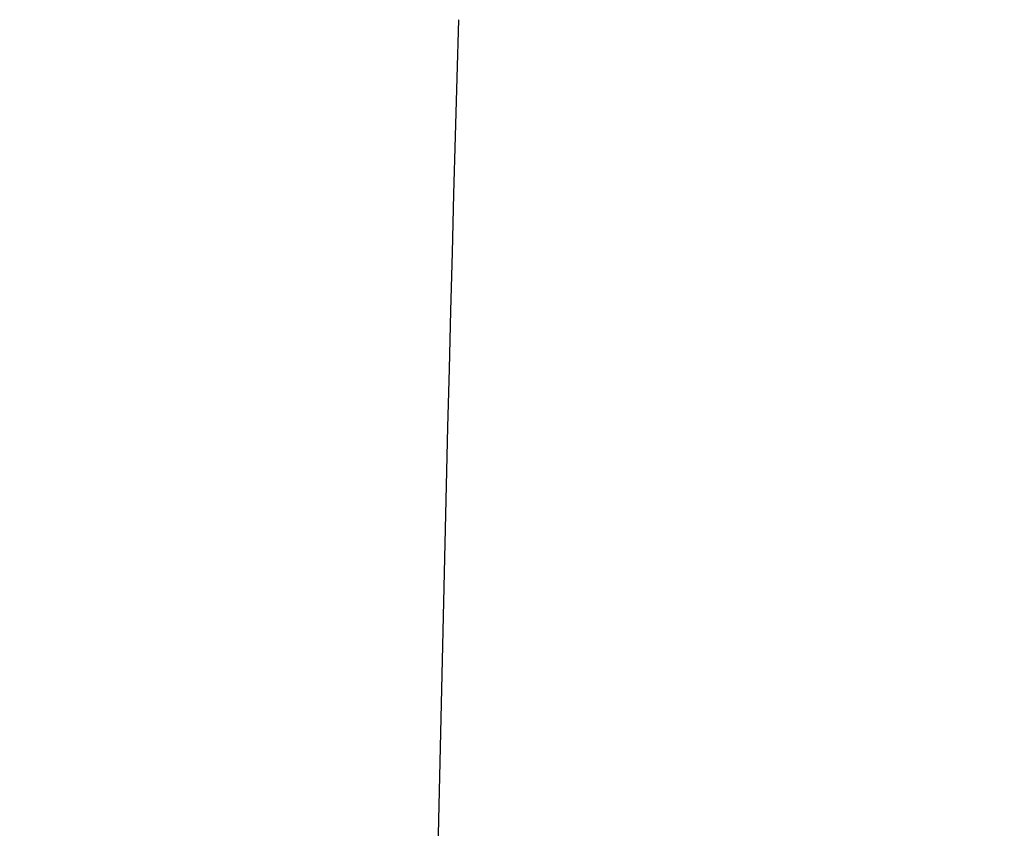
# Model space of a CAD drawing. Units: millimetres. Extents: x 2315 to 5013, y 859 to 2742.
# Drawn here: x 2795 to 2850, y 1397 to 1442 of the extents above; entities that cross this region are included whole.
import ezdxf

# ---------------------------------------------------------------- set-up
doc = ezdxf.new("R2010")
doc.units = ezdxf.units.MM
for name, color, linetype in [('Legs', 7, 'Continuous'), ('Make2D$可见线$曲线$图层 01', 7, 'Continuous'), ('Make2D$可见线$正切线$图层 01', 7, 'Continuous')]:
    doc.layers.add(name, color=color, linetype=linetype)
doc.styles.get("Standard").update_dxf_attribs({"font": 'txt', "width": 0.6})
doc.dimstyles.new('STANDARD_ACAD', dxfattribs={"dimtxt": 35, "dimasz": 8, "dimexe": 8, "dimexo": 8, "dimgap": 5, "dimtad": 1, "dimdec": 0, "dimzin": 0, "dimdsep": 46, "dimtxsty": 'Standard', "dimblk": 'OBLIQUE', "dimcen": 0.09, "dimclrd": 252, "dimclre": 252, "dimclrt": 4, "dimadec": 0, "dimazin": 0, "dimtfac": 1, "dimtdec": 0, "dimtofl": 0, "dimtmove": 0, "dimatfit": 3, "dimldrblk": 'CLOSEDBLANK', "dimfxl": 50, "dimfxlon": 1, "dimtolj": 1, "dimtzin": 0, "dimarcsym": 0})

# ---------------------------------------------------------------- blocks, each defined once
blk = doc.blocks.new('_Oblique')
at = {"color": 0, "linetype": 'ByBlock', "lineweight": -2}
blk.add_line((-0.5, -0.5), (0.5, 0.5), dxfattribs=at)
blk = doc.blocks.new('*D9')
at = {"layer": 'Defpoints', "color": 0, "transparency": 16777216}
for p in [(3036.61, 1827.027), (2674.324, 1026.865), (2817.451, 1026.865)]:
    blk.add_point(p, dxfattribs=at)
at = {"layer": 'Legs', "color": 252, "lineweight": -2, "transparency": 16777216}
for p, q in [((2724.324, 1827.027), (2666.324, 1827.027)), ((2674.324, 1827.027), (2674.324, 1026.865)), ((2724.324, 1026.865), (2666.324, 1026.865))]:
    blk.add_line(p, q, dxfattribs=at)
at = {"layer": 'Legs', "color": 252, "lineweight": -2, "transparency": 16777216, "xscale": 8, "yscale": 8, "zscale": 8}
for p, rotation in [((2674.324, 1827.027), 90), ((2674.324, 1026.865), 270)]:
    blk.add_blockref('_Oblique', p, dxfattribs=dict(at, rotation=rotation))
at = {"layer": 'Legs', "color": 4, "transparency": 16777216, "insert": (2651.824, 1426.946), "char_height": 35, "attachment_point": 5, "rotation": 90}
blk.add_mtext('\\A1;800', dxfattribs=at)
blk = doc.blocks.new('_ClosedBlank')
at = {"color": 0, "linetype": 'ByBlock', "lineweight": -2}
for p, q in [((-1, 0.1667), (0, 0)), ((-1, 0.1667), (-1, -0.1667)), ((0, 0), (-1, -0.1667))]:
    blk.add_line(p, q, dxfattribs=at)
blk = doc.blocks.new('*D13')
at = {"layer": 'Defpoints', "color": 0, "transparency": 16777216}
for p in [(3036.61, 1497.285), (2749.198, 1026.865), (2817.451, 1026.865)]:
    blk.add_point(p, dxfattribs=at)
at = {"layer": 'Legs', "color": 252, "lineweight": -2, "transparency": 16777216}
for p, q in [((2799.198, 1497.285), (2741.198, 1497.285)), ((2749.198, 1497.285), (2749.198, 1026.865)), ((2799.198, 1026.865), (2741.198, 1026.865))]:
    blk.add_line(p, q, dxfattribs=at)
at = {"layer": 'Legs', "color": 252, "lineweight": -2, "transparency": 16777216, "xscale": 8, "yscale": 8, "zscale": 8}
for p, rotation in [((2749.198, 1497.285), 90), ((2749.198, 1026.865), 270)]:
    blk.add_blockref('_Oblique', p, dxfattribs=dict(at, rotation=rotation))
at = {"layer": 'Legs', "color": 4, "transparency": 16777216, "insert": (2726.698, 1262.075), "char_height": 35, "attachment_point": 5, "rotation": 90}
blk.add_mtext('\\A1;470', dxfattribs=at)

msp = doc.modelspace()

# ---------------------------------------------------------------- linework, layer by layer
at = {"layer": 'Make2D$可见线$曲线$图层 01'}
msp.add_open_spline([(2819.536, 1442.021), (2817.609, 1373.351), (2815.94, 1235.968), (2815.001, 1098.582), (2814.451, 1029.889)], degree=3, dxfattribs=at)
at = {"layer": 'Make2D$可见线$正切线$图层 01'}
msp.add_line((2819.536, 1442.021), (2819.537, 1442.021), dxfattribs=at)

# ---------------------------------------------------------------- dimensions: what is measured, and where the dimension line sits
at = {"layer": 'Legs', "color": 6}
for base, p1, picture, middle in [((2674.324, 1026.865), (3036.61, 1827.027), '*D9', (2651.824, 1426.946)), ((2749.198, 1026.865), (3036.61, 1497.285), '*D13', (2726.698, 1262.075))]:
    dim = msp.add_linear_dim(base=base, p1=p1, p2=(2817.451, 1026.865), angle=90, dimstyle='STANDARD_ACAD', dxfattribs=at)
    dim.commit()
    dim.dimension.update_dxf_attribs({"geometry": picture, "text_midpoint": middle})

doc.saveas('drawing.dxf')
